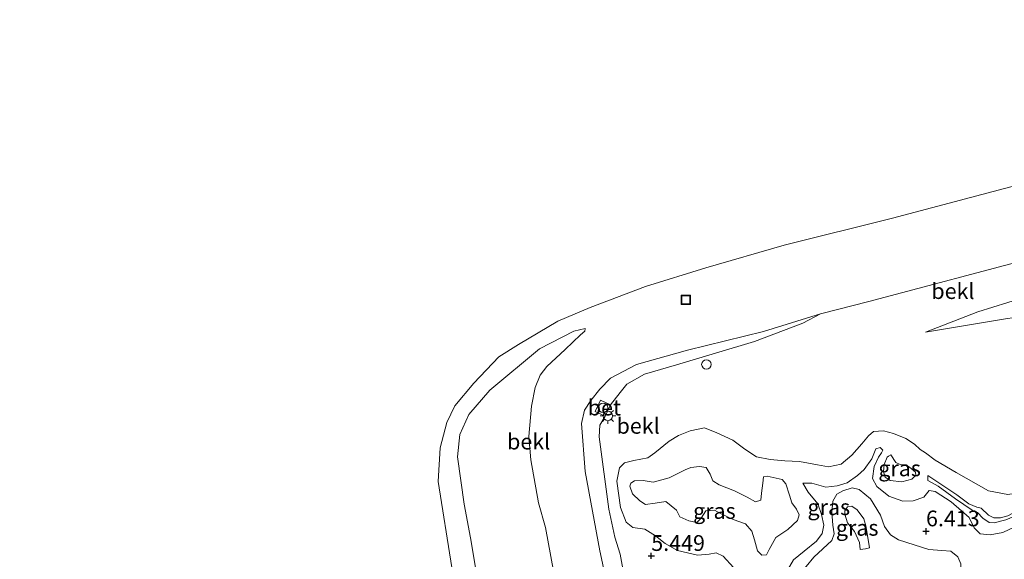
# Model space of a CAD drawing. Units: metres. Extents: x 96839 to 100010, y 495686 to 499497.
# Drawn here: x 99663 to 99820, y 497802 to 497888 of the extents above; entities that cross this region are included whole.
import ezdxf
from ezdxf.enums import TextEntityAlignment as Align

# ---------------------------------------------------------------- set-up
doc = ezdxf.new("R2010")
doc.units = ezdxf.units.M
doc.layers.get('0').update_dxf_attribs({"lineweight": 25})
doc.layers.add('B-ME-GW-HOOGTEPUNT-S-B1', color=10, linetype='Continuous')
for name, color, linetype, lineweight in [('B-ME-GW-KRUINLIJN-L-B1', 93, 'Continuous', 18), ('B-ME-GW-TEENLIJN-L-B1', 93, 'Continuous', 18), ('B-ME-IE-GRASLAND-GV-B6', 93, 'Continuous', 18), ('B-ME-IE-INRICHTINGSELEMENT-S-B1', 253, 'Continuous', 18), ('B-ME-IE-MEUBILAIR_WEGMEUBILAIR-LICHTMAST-S-B1', 8, 'Continuous', 18), ('B-ME-OB-BEKLEDING-GV-B6', 253, 'Continuous', 18), ('B-ME-OB-WATERLIJN-L-B1', 133, 'OB-WATERLIJN', 18), ('B-ME-OG-WATER-GV-B6', 153, 'Continuous', 18), ('B-ME-VH-VERH_SOORT-BETON-OVERIG-GV-B6', 8, 'IE-TERREINAFSCHEIDING-NATUURLIJK-HOUTWAL', 18), ('B-ME-VV-SCHEEPVAARTTEKENS-S-B1', 13, 'Continuous', 18)]:
    doc.layers.add(name, color=color, linetype=linetype, lineweight=lineweight)
doc.styles.add('NLCS-ISO', font='NLCS-ISO.TTF')
doc.linetypes.add('IE-TERREINAFSCHEIDING-NATUURLIJK-HOUTWAL', pattern='A,7,-1.5,[67,NLCS.SHX,S=0.75,R=45,X=0,Y=0],-1.5,7,-1.5,[70,NLCS.SHX,S=0.75,R=0,X=0,Y=0],-1.5', length=20)
doc.linetypes.add('OB-WATERLIJN', pattern='A,10,[32,NLCS.SHX,S=2,R=0,X=0,Y=0],-12', length=22)

# ---------------------------------------------------------------- blocks, each defined once
blk = doc.blocks.new('hoogtepunt')
for p, q in [((-0.5, 0), (0.5, 0)), ((0, 0.5), (0, -0.5))]:
    blk.add_line(p, q)
blk = doc.blocks.new('dtb')
blk.add_circle((0, 0), 0.75)
blk = doc.blocks.new('lantaarnpaal')
for p, q in [((-0.75, 0), (-1.25, 0)), ((-0.88, 0.88), (-0.53, 0.53)), ((0, 0.75), (0, 1.25)), ((0.53, 0.53), (0.88, 0.88)), ((0.75, 0), (1.25, 0)), ((-0.53, -0.53), (-0.88, -0.88)), ((0, -0.75), (0, -1.25)), ((0.53, -0.53), (0.88, -0.88))]:
    blk.add_line(p, q)
blk.add_circle((0, 0), 0.75)
blk = doc.blocks.new('put')
for p, q in [((0.75, 0.75), (-0.75, 0.75)), ((-0.75, 0.75), (-0.75, -0.75)), ((0.75, -0.75), (0.75, 0.75)), ((-0.75, -0.75), (0.75, -0.75))]:
    blk.add_line(p, q)
blk.add_lwpolyline([(-0.625, 0.625), (0.625, 0.625), (0.625, -0.625), (-0.625, -0.625)], close=True)

msp = doc.modelspace()

# ---------------------------------------------------------------- linework, layer by layer
at = {"layer": 'B-ME-GW-KRUINLIJN-L-B1'}
msp.add_line((99790.403, 497841.11, 4.61), (99798.039, 497843.072, 4.614), dxfattribs=at)
for points in [[(99798.039, 497843.072, 4.614), (99824.768, 497850.177, 4.576), (99851.285, 497857.14, 4.529), (99875.906, 497862.941, 4.501), (99897.082, 497867.941, 4.504), (99921.838, 497873.548, 4.545), (99936.907, 497877.753, 4.51), (99939.644, 497878.144, 4.515), (99942.955, 497878.083, 4.537), (99945.691, 497878.27, 4.625), (99950.566, 497878.846, 4.672), (99965.136, 497881.421, 4.744), (100000, 497887.806, 4.584)], [(99758.479, 497788.97, 4.403), (99755.362, 497803.455, 4.35), (99753, 497816.089, 4.423), (99752.437, 497823.676, 4.446), (99752.942, 497825.831, 4.438), (99753.908, 497827.369, 4.461), (99755.374, 497829.138, 4.465), (99757.072, 497830.867, 4.45), (99761.158, 497833.054, 4.457), (99769.249, 497835.348, 4.627), (99781.345, 497838.289, 4.677), (99790.403, 497841.11, 4.61)], [(99807.073, 497838.218, 5.25), (99820.044, 497840.36, 5.641), (99827.239, 497841.338, 6.155), (99832.381, 497840.973, 6.386), (99837.669, 497840.457, 6.964), (99843.042, 497839.289, 7.369), (99849.73, 497838.873, 8.67), (99853.043, 497838.3, 9.199), (99855.305, 497837.542, 9.311), (99857.196, 497836.259, 9.389), (99858.322, 497834.431, 9.438), (99859.314, 497831.717, 9.496), (99861.85, 497823.61, 9.919)], [(99753.019, 497838.791, 1.535), (99751.247, 497838.332, 1.462), (99745.774, 497835.571, 1.442), (99737.905, 497829.002, 1.396), (99734.548, 497825.119, 1.477), (99733.117, 497821.926, 1.466), (99732.763, 497818.385, 1.512), (99733.826, 497810.874, 1.839), (99734.817, 497805.52, 1.955), (99737.693, 497788.504, 2.014)], [(99800.082, 497819.061, 6.283), (99800.276, 497819.484, 6.291), (99799.853, 497819.87, 6.221), (99799.159, 497819.679, 6.11), (99798.54, 497818.063, 6.036), (99797.305, 497816.409, 6.04), (99796.263, 497815.449, 6.144), (99794.605, 497814.297, 6.056), (99793.025, 497813.8, 6.137), (99791.215, 497813.572, 6.133), (99788.983, 497814.231, 6.106), (99787.597, 497814.234, 6.106)], [(99801.545, 497818.711, 7.211), (99802.351, 497817.516, 7.507), (99803.005, 497817.168, 7.769), (99803.968, 497817.128, 7.838), (99804.775, 497816.548, 7.754), (99805.467, 497815.97, 7.569), (99805.505, 497815.507, 7.527), (99804.887, 497814.854, 7.484), (99803.308, 497814.434, 7.384), (99801.421, 497814.668, 7.296), (99800.652, 497815.171, 7.207), (99800.385, 497816.095, 7.107), (99800.502, 497817.173, 7.03), (99800.967, 497818.366, 7.061), (99801.198, 497818.519, 7.126), (99801.545, 497818.711, 7.211)], [(99807.439, 497815.423, 6.728), (99812.007, 497812.383, 6.897), (99813.927, 497810.92, 6.993), (99815.194, 497810.42, 7.009), (99815.886, 497810.265, 7.285), (99817.075, 497809.149, 7.627), (99817.92, 497808.726, 7.616), (99818.957, 497808.725, 7.508), (99820.11, 497809.031, 7.201), (99821.033, 497809.491, 7.07), (99821.802, 497809.912, 6.97), (99822.918, 497811.141, 6.847), (99823.995, 497812.1, 6.663), (99824.88, 497813.328, 6.532), (99825.304, 497814.788, 6.505), (99825.344, 497816.056, 6.455), (99824.999, 497817.17, 6.344), (99824.385, 497817.978, 6.252)], [(99763.801, 497814.358, 6.903), (99766.344, 497815.046, 7.203), (99768.926, 497816.35, 7.346), (99769.774, 497816.734, 7.399), (99771.199, 497816.846, 7.465), (99772.238, 497816.729, 7.577), (99772.852, 497815.65, 7.642), (99773.274, 497814.571, 7.665), (99774.274, 497813.952, 7.731), (99776.736, 497812.985, 7.634), (99778.736, 497811.98, 7.727), (99780.083, 497811.284, 7.723), (99780.93, 497811.513, 7.65), (99781.009, 497812.63, 7.48), (99781.205, 497814.247, 7.23), (99781.361, 497815.209, 7.165), (99781.939, 497815.323, 7.292), (99784.287, 497814.818, 7.446), (99784.863, 497814.124, 7.484), (99785.437, 497812.313, 7.369), (99785.858, 497811.118, 7.272), (99786.588, 497810.116, 7.515), (99786.971, 497809.191, 7.738), (99786.738, 497808.306, 7.777), (99785.195, 497806.846, 7.8), (99783.267, 497805.579, 7.869), (99782.224, 497803.694, 7.85), (99781.799, 497802.848, 7.831), (99781.067, 497802.772, 7.827), (99780.375, 497803.467, 7.919), (99779.916, 497805.2, 7.966), (99779.496, 497806.626, 7.738), (99778.497, 497807.783, 7.631), (99776.534, 497808.442, 7.58), (99774.419, 497809.486, 7.657), (99773.573, 497809.949, 7.638), (99772.186, 497809.837, 7.634), (99771.452, 497808.683, 7.58), (99770.758, 497807.953, 7.446), (99769.488, 497808.225, 7.373), (99768.064, 497808.882, 7.299), (99767.527, 497809.923, 7.219), (99765.836, 497811.312, 7.168), (99764.141, 497811.046, 6.899), (99762.6, 497810.818, 6.664), (99761.677, 497811.398, 6.599), (99760.563, 497812.517, 6.452), (99760.103, 497813.75, 6.317), (99760.258, 497814.211, 6.321), (99760.875, 497814.595, 6.441), (99762.223, 497814.631, 6.622), (99763.801, 497814.358, 6.903)], [(99823.521, 497810.6, 6.783), (99823.214, 497810.524, 6.906), (99822.098, 497809.334, 7.013), (99819.792, 497808.376, 7.205), (99817.947, 497807.917, 7.49), (99817.179, 497807.995, 7.501), (99816.142, 497808.687, 7.44), (99815.298, 497809.572, 7.155), (99814.453, 497809.957, 6.963), (99811.804, 497811.728, 6.917), (99809.078, 497813.729, 6.806), (99807.4, 497814.655, 6.744)], [(99796.663, 497803.704, 7.353), (99796.588, 497804.782, 7.442), (99795.783, 497806.555, 7.484), (99794.669, 497807.905, 7.349), (99794.249, 497809.292, 7.319), (99794.25, 497809.831, 7.303), (99794.674, 497810.446, 7.353), (99795.368, 497810.56, 7.419), (99796.214, 497809.981, 7.488), (99797.289, 497808.554, 7.538), (99797.595, 497807.437, 7.596), (99797.861, 497805.935, 7.607), (99798.165, 497803.932, 7.477)]]:
    msp.add_polyline3d(points, dxfattribs=at)
at = {"layer": 'B-ME-GW-TEENLIJN-L-B1'}
msp.add_line((99807.439, 497815.423, 6.728), (99807.4, 497814.655, 6.744), dxfattribs=at)
for points in [[(99867.502, 497815.519, 8.37), (99868.702, 497815.324, 8.401), (99869.593, 497815.671, 8.366), (99869.904, 497816.213, 8.296), (99869.86, 497817.246, 8.088), (99867.358, 497825.53, 7.363), (99864.326, 497834.447, 6.543), (99862.67, 497840.841, 5.891), (99861.097, 497844.367, 5.539), (99860.449, 497845.218, 5.533), (99858.863, 497845.805, 5.407), (99857.085, 497845.967, 5.283), (99855.133, 497845.806, 5.198), (99849.006, 497844.853, 5.096), (99844.9, 497844.173, 4.898), (99842.558, 497844.007, 4.708), (99841.015, 497844.159, 4.628), (99839.319, 497844.715, 4.686), (99836.824, 497845.312, 4.829), (99835.246, 497845.356, 4.752), (99830.397, 497845.144, 4.595), (99822.497, 497843.638, 4.746), (99815.345, 497841.438, 4.895), (99807.073, 497838.218, 5.25)], [(99750.107, 497788.783, 2.078), (99746.744, 497807.207, 2.112), (99745.635, 497811.098, 1.974), (99744.378, 497817.916, 1.6), (99744.077, 497821.652, 1.469), (99744.51, 497826.425, 1.481), (99745.094, 497829.389, 1.546), (99745.868, 497831.39, 1.519), (99746.949, 497832.735, 1.512), (99749.842, 497835.463, 1.539), (99752.273, 497837.769, 1.554), (99752.967, 497838.345, 1.539), (99753.019, 497838.791, 1.535)], [(99760.591, 497807.164, 5.401), (99759.514, 497808.014, 5.224), (99758.633, 497810.364, 5.139), (99758.064, 497814.524, 5.135), (99758.453, 497816.679, 4.981), (99759.264, 497817.448, 4.989), (99760.766, 497817.83, 5.07), (99762.962, 497818.249, 5.139), (99764.08, 497819.017, 5.22), (99766.355, 497820.899, 5.247), (99767.859, 497821.782, 5.386), (99769.67, 497822.51, 5.436), (99771.943, 497823.006, 5.524), (99773.944, 497822.232, 5.559), (99776.444, 497821.072, 5.497), (99778.367, 497819.643, 5.359), (99780.212, 497818.407, 5.274), (99782.406, 497817.979, 5.108), (99784.716, 497817.782, 4.893), (99787.065, 497817.662, 4.827), (99789.913, 497817.117, 4.843), (99791.645, 497816.806, 4.85), (99793.687, 497817.225, 4.839), (99795.384, 497818.685, 4.823), (99796.928, 497820.492, 4.854), (99798.008, 497821.76, 5.066), (99798.78, 497822.413, 5.132), (99800.359, 497822.526, 5.336), (99801.975, 497822.099, 5.397), (99803.937, 497821.325, 5.305), (99805.322, 497820.436, 5.366), (99806.206, 497819.549, 5.366)], [(99824.385, 497817.978, 6.252), (99823.386, 497817.403, 6.206), (99822.808, 497816.212, 6.098), (99821.96, 497813.447, 6.056), (99821.152, 497812.603, 5.937), (99820.114, 497812.412, 5.856), (99817.041, 497812.992, 5.771), (99811.935, 497815.917, 5.56), (99808.594, 497817.881, 5.38), (99807.059, 497819.035, 5.353), (99806.206, 497819.549, 5.366)], [(99807.656, 497813.039, 6.406), (99806.807, 497812.001, 6.406), (99805.073, 497811.427, 6.371), (99803.456, 497811.391, 6.383), (99801.224, 497812.166, 6.425), (99799.302, 497813.71, 6.379), (99798.65, 497814.982, 6.287), (99798.884, 497816.868, 6.267), (99799.58, 497818.369, 6.264), (99800.082, 497819.061, 6.283)], [(99787.597, 497814.234, 6.106), (99788.403, 497812.769, 6.133), (99789.939, 497810.956, 6.198), (99790.552, 497809.222, 6.225), (99790.934, 497807.566, 6.171), (99790.623, 497806.219, 6.171), (99789.735, 497805.027, 6.14), (99787.806, 497803.414, 6.113), (99786.11, 497802.031, 6.071), (99784.95, 497800.031, 6.021), (99784.062, 497798.8, 5.994), (99782.906, 497798.071, 6.013), (99781.211, 497797.805, 6.052), (99779.094, 497798.464, 6.002), (99776.558, 497800.856, 5.971), (99774.906, 497802.631, 5.798), (99773.829, 497803.172, 5.805), (99772.711, 497802.943, 5.713), (99770.863, 497802.793, 5.678), (99767.668, 497803.531, 5.621), (99765.707, 497804.651, 5.505), (99764.169, 497805.886, 5.513), (99762.516, 497806.929, 5.447), (99760.591, 497807.164, 5.401)], [(99786.913, 497799.488, 6.163), (99789.345, 497802.448, 6.233), (99792.161, 497805.099, 6.306), (99792.548, 497806.176, 6.21), (99792.32, 497807.563, 6.187), (99792.17, 497809.643, 6.221), (99792.366, 497811.375, 6.214), (99792.984, 497812.452, 6.21), (99793.948, 497813.028, 6.225), (99795.412, 497813.487, 6.221), (99796.528, 497813.215, 6.221), (99798.296, 497811.71, 6.414), (99799.909, 497809.165, 6.433), (99800.56, 497807.354, 6.429), (99801.52, 497806.043, 6.421), (99802.789, 497805.232, 6.379), (99805.251, 497804.457, 6.306)], [(99807.656, 497813.039, 6.406), (99808.578, 497812.922, 6.414), (99811.112, 497811.267, 6.421), (99813.991, 497808.767, 6.567), (99814.796, 497807.152, 6.617), (99815.717, 497806.191, 6.648), (99817.292, 497806.035, 6.66), (99819.328, 497806.379, 6.683), (99821.212, 497807.298, 6.656), (99822.942, 497808.449, 6.652), (99823.519, 497809.178, 6.687), (99823.559, 497809.87, 6.76), (99823.521, 497810.6, 6.783)], [(99798.165, 497803.932, 7.477), (99797.511, 497803.779, 7.488), (99796.663, 497803.704, 7.353)], [(99805.251, 497804.457, 6.306), (99807.594, 497803.686, 6.452), (99809.63, 497803.53, 6.46), (99811.09, 497803.413, 6.452), (99812.165, 497802.528, 6.502), (99812.663, 497801.413, 6.525), (99812.7, 497799.953, 6.54), (99812.776, 497798.877, 6.521), (99813.388, 497797.032, 6.521), (99814.577, 497794.687, 6.548), (99816.534, 497792.879, 6.663), (99818.377, 497791.379, 6.802), (99819.067, 497789.995, 6.79), (99819.334, 497789.034, 6.798), (99819.102, 497787.766, 6.775), (99818.525, 497786.883, 6.717), (99817.371, 497785.886, 6.644)]]:
    msp.add_polyline3d(points, dxfattribs=at)
at = {"layer": 'B-ME-IE-GRASLAND-GV-B6'}
for points in [[(99761.133, 497789.03, 4.913), (99758.56, 497802.938, 4.806), (99757.718, 497805.635, 4.729), (99756.765, 497810.103, 4.714), (99755.247, 497821.581, 4.672), (99755.366, 497823.429, 4.649), (99756.216, 497824.852, 4.622), (99757.056, 497826.642, 4.616), (99758.573, 497828.621, 4.645), (99759.615, 497829.928, 4.691), (99762.468, 497831.539, 4.675), (99767.515, 497832.993, 4.702), (99779.882, 497836.703, 4.806), (99787.589, 497839.614, 4.714), (99790.403, 497841.11, 4.61), (99798.039, 497843.072, 4.614), (99824.768, 497850.177, 4.576)], [(99820.044, 497840.36, 5.641), (99807.073, 497838.218, 5.25), (99815.345, 497841.438, 4.895), (99822.497, 497843.638, 4.746)], [(99822.497, 497843.638, 4.746), (99815.345, 497841.438, 4.895), (99807.073, 497838.218, 5.25), (99820.044, 497840.36, 5.641)], [(99776.558, 497800.856, 5.971), (99774.906, 497802.631, 5.798), (99773.829, 497803.172, 5.805), (99772.711, 497802.943, 5.713), (99770.863, 497802.793, 5.678), (99767.668, 497803.531, 5.621), (99765.707, 497804.651, 5.505), (99764.169, 497805.886, 5.513), (99762.516, 497806.929, 5.447), (99760.591, 497807.164, 5.401), (99759.514, 497808.014, 5.224), (99758.633, 497810.364, 5.139), (99758.064, 497814.524, 5.135), (99758.453, 497816.679, 4.981), (99759.264, 497817.448, 4.989), (99760.766, 497817.83, 5.07), (99762.962, 497818.249, 5.139), (99764.08, 497819.017, 5.22), (99766.355, 497820.899, 5.247), (99767.859, 497821.782, 5.386), (99769.67, 497822.51, 5.436), (99771.943, 497823.006, 5.524), (99773.944, 497822.232, 5.559), (99776.444, 497821.072, 5.497), (99778.367, 497819.643, 5.359), (99780.212, 497818.407, 5.274), (99782.406, 497817.979, 5.108), (99784.716, 497817.782, 4.893), (99787.065, 497817.662, 4.827), (99789.913, 497817.117, 4.843), (99791.645, 497816.806, 4.85), (99793.687, 497817.225, 4.839), (99795.384, 497818.685, 4.823), (99796.928, 497820.492, 4.854), (99798.008, 497821.76, 5.066), (99798.78, 497822.413, 5.132), (99800.359, 497822.526, 5.336), (99801.975, 497822.099, 5.397), (99803.937, 497821.325, 5.305), (99805.322, 497820.436, 5.366), (99806.206, 497819.549, 5.366)], [(99820.114, 497812.412, 5.856), (99817.041, 497812.992, 5.771), (99811.935, 497815.917, 5.56), (99808.594, 497817.881, 5.38), (99807.059, 497819.035, 5.353), (99806.206, 497819.549, 5.366), (99805.322, 497820.436, 5.366), (99803.937, 497821.325, 5.305), (99801.975, 497822.099, 5.397), (99800.359, 497822.526, 5.336), (99798.78, 497822.413, 5.132), (99798.008, 497821.76, 5.066), (99796.928, 497820.492, 4.854), (99795.384, 497818.685, 4.823), (99793.687, 497817.225, 4.839), (99791.645, 497816.806, 4.85), (99789.913, 497817.117, 4.843), (99787.065, 497817.662, 4.827), (99784.716, 497817.782, 4.893), (99782.406, 497817.979, 5.108), (99780.212, 497818.407, 5.274), (99778.367, 497819.643, 5.359), (99776.444, 497821.072, 5.497), (99773.944, 497822.232, 5.559), (99771.943, 497823.006, 5.524), (99769.67, 497822.51, 5.436), (99767.859, 497821.782, 5.386), (99766.355, 497820.899, 5.247), (99764.08, 497819.017, 5.22), (99762.962, 497818.249, 5.139), (99760.766, 497817.83, 5.07), (99759.264, 497817.448, 4.989), (99758.453, 497816.679, 4.981), (99758.064, 497814.524, 5.135), (99758.633, 497810.364, 5.139), (99759.514, 497808.014, 5.224), (99760.591, 497807.164, 5.401)], [(99821.212, 497807.298, 6.656), (99819.328, 497806.379, 6.683), (99817.292, 497806.035, 6.66), (99815.717, 497806.191, 6.648), (99814.796, 497807.152, 6.617), (99813.991, 497808.767, 6.567), (99811.112, 497811.267, 6.421), (99808.578, 497812.922, 6.414), (99807.656, 497813.039, 6.406), (99806.807, 497812.001, 6.406), (99805.073, 497811.427, 6.371), (99803.456, 497811.391, 6.383), (99801.224, 497812.166, 6.425), (99799.302, 497813.71, 6.379), (99798.65, 497814.982, 6.287), (99798.884, 497816.868, 6.267), (99799.58, 497818.369, 6.264), (99800.082, 497819.061, 6.283), (99800.276, 497819.484, 6.291), (99799.853, 497819.87, 6.221), (99799.159, 497819.679, 6.11), (99798.54, 497818.063, 6.036), (99797.305, 497816.409, 6.04), (99796.263, 497815.449, 6.144), (99794.605, 497814.297, 6.056), (99793.025, 497813.8, 6.137), (99791.215, 497813.572, 6.133), (99788.983, 497814.231, 6.106), (99787.597, 497814.234, 6.106), (99788.403, 497812.769, 6.133), (99789.939, 497810.956, 6.198), (99790.552, 497809.222, 6.225), (99790.934, 497807.566, 6.171), (99790.623, 497806.219, 6.171), (99789.735, 497805.027, 6.14), (99787.806, 497803.414, 6.113), (99786.11, 497802.031, 6.071)], [(99786.11, 497802.031, 6.071), (99787.806, 497803.414, 6.113), (99789.735, 497805.027, 6.14), (99790.623, 497806.219, 6.171), (99790.934, 497807.566, 6.171), (99790.552, 497809.222, 6.225), (99789.939, 497810.956, 6.198), (99788.403, 497812.769, 6.133), (99787.597, 497814.234, 6.106), (99788.983, 497814.231, 6.106), (99791.215, 497813.572, 6.133), (99793.025, 497813.8, 6.137), (99794.605, 497814.297, 6.056), (99796.263, 497815.449, 6.144), (99797.305, 497816.409, 6.04), (99798.54, 497818.063, 6.036), (99799.159, 497819.679, 6.11), (99799.853, 497819.87, 6.221), (99800.276, 497819.484, 6.291), (99800.082, 497819.061, 6.283), (99799.58, 497818.369, 6.264), (99798.884, 497816.868, 6.267), (99798.65, 497814.982, 6.287), (99799.302, 497813.71, 6.379), (99801.224, 497812.166, 6.425), (99803.456, 497811.391, 6.383), (99805.073, 497811.427, 6.371), (99806.807, 497812.001, 6.406), (99807.656, 497813.039, 6.406), (99808.578, 497812.922, 6.414), (99811.112, 497811.267, 6.421), (99813.991, 497808.767, 6.567), (99814.796, 497807.152, 6.617), (99815.717, 497806.191, 6.648), (99817.292, 497806.035, 6.66), (99819.328, 497806.379, 6.683), (99821.212, 497807.298, 6.656)], [(99806.206, 497819.549, 5.366), (99807.059, 497819.035, 5.353), (99808.594, 497817.881, 5.38), (99811.935, 497815.917, 5.56), (99817.041, 497812.992, 5.771), (99820.114, 497812.412, 5.856)], [(99801.545, 497818.711, 7.211), (99802.351, 497817.516, 7.507), (99803.005, 497817.168, 7.769), (99803.968, 497817.128, 7.838), (99804.775, 497816.548, 7.754), (99805.467, 497815.97, 7.569), (99805.505, 497815.507, 7.527), (99804.887, 497814.854, 7.484), (99803.308, 497814.434, 7.384), (99801.421, 497814.668, 7.296), (99800.652, 497815.171, 7.207), (99800.385, 497816.095, 7.107), (99800.502, 497817.173, 7.03), (99800.967, 497818.366, 7.061), (99801.198, 497818.519, 7.126), (99801.545, 497818.711, 7.211)], [(99801.545, 497818.711, 7.211), (99801.198, 497818.519, 7.126), (99800.967, 497818.366, 7.061), (99800.502, 497817.173, 7.03), (99800.385, 497816.095, 7.107), (99800.652, 497815.171, 7.207), (99801.421, 497814.668, 7.296), (99803.308, 497814.434, 7.384), (99804.887, 497814.854, 7.484), (99805.505, 497815.507, 7.527), (99805.467, 497815.97, 7.569), (99804.775, 497816.548, 7.754), (99803.968, 497817.128, 7.838), (99803.005, 497817.168, 7.769), (99802.351, 497817.516, 7.507), (99801.545, 497818.711, 7.211)], [(99763.801, 497814.358, 6.903), (99762.223, 497814.631, 6.622), (99760.875, 497814.595, 6.441), (99760.258, 497814.211, 6.321), (99760.103, 497813.75, 6.317), (99760.563, 497812.517, 6.452), (99761.677, 497811.398, 6.599), (99762.6, 497810.818, 6.664), (99764.141, 497811.046, 6.899), (99765.836, 497811.312, 7.168), (99767.527, 497809.923, 7.219), (99768.064, 497808.882, 7.299), (99769.488, 497808.225, 7.373), (99770.758, 497807.953, 7.446), (99771.452, 497808.683, 7.58), (99772.186, 497809.837, 7.634), (99773.573, 497809.949, 7.638), (99774.419, 497809.486, 7.657), (99776.534, 497808.442, 7.58), (99778.497, 497807.783, 7.631), (99779.496, 497806.626, 7.738), (99779.916, 497805.2, 7.966), (99780.375, 497803.467, 7.919), (99781.067, 497802.772, 7.827), (99781.799, 497802.848, 7.831), (99782.224, 497803.694, 7.85), (99783.267, 497805.579, 7.869), (99785.195, 497806.846, 7.8), (99786.738, 497808.306, 7.777), (99786.971, 497809.191, 7.738), (99786.588, 497810.116, 7.515), (99785.858, 497811.118, 7.272), (99785.437, 497812.313, 7.369), (99784.863, 497814.124, 7.484), (99784.287, 497814.818, 7.446), (99781.939, 497815.323, 7.292), (99781.361, 497815.209, 7.165), (99781.205, 497814.247, 7.23), (99781.009, 497812.63, 7.48), (99780.93, 497811.513, 7.65), (99780.083, 497811.284, 7.723), (99778.736, 497811.98, 7.727), (99776.736, 497812.985, 7.634), (99774.274, 497813.952, 7.731), (99773.274, 497814.571, 7.665), (99772.852, 497815.65, 7.642), (99772.238, 497816.729, 7.577), (99771.199, 497816.846, 7.465), (99769.774, 497816.734, 7.399), (99768.926, 497816.35, 7.346), (99766.344, 497815.046, 7.203), (99763.801, 497814.358, 6.903)], [(99763.801, 497814.358, 6.903), (99766.344, 497815.046, 7.203), (99768.926, 497816.35, 7.346), (99769.774, 497816.734, 7.399), (99771.199, 497816.846, 7.465), (99772.238, 497816.729, 7.577), (99772.852, 497815.65, 7.642), (99773.274, 497814.571, 7.665), (99774.274, 497813.952, 7.731), (99776.736, 497812.985, 7.634), (99778.736, 497811.98, 7.727), (99780.083, 497811.284, 7.723), (99780.93, 497811.513, 7.65), (99781.009, 497812.63, 7.48), (99781.205, 497814.247, 7.23), (99781.361, 497815.209, 7.165), (99781.939, 497815.323, 7.292), (99784.287, 497814.818, 7.446), (99784.863, 497814.124, 7.484), (99785.437, 497812.313, 7.369), (99785.858, 497811.118, 7.272), (99786.588, 497810.116, 7.515), (99786.971, 497809.191, 7.738), (99786.738, 497808.306, 7.777), (99785.195, 497806.846, 7.8), (99783.267, 497805.579, 7.869), (99782.224, 497803.694, 7.85), (99781.799, 497802.848, 7.831), (99781.067, 497802.772, 7.827), (99780.375, 497803.467, 7.919), (99779.916, 497805.2, 7.966), (99779.496, 497806.626, 7.738), (99778.497, 497807.783, 7.631), (99776.534, 497808.442, 7.58), (99774.419, 497809.486, 7.657), (99773.573, 497809.949, 7.638), (99772.186, 497809.837, 7.634), (99771.452, 497808.683, 7.58), (99770.758, 497807.953, 7.446), (99769.488, 497808.225, 7.373), (99768.064, 497808.882, 7.299), (99767.527, 497809.923, 7.219), (99765.836, 497811.312, 7.168), (99764.141, 497811.046, 6.899), (99762.6, 497810.818, 6.664), (99761.677, 497811.398, 6.599), (99760.563, 497812.517, 6.452), (99760.103, 497813.75, 6.317), (99760.258, 497814.211, 6.321), (99760.875, 497814.595, 6.441), (99762.223, 497814.631, 6.622), (99763.801, 497814.358, 6.903)], [(99820.11, 497809.031, 7.201), (99818.957, 497808.725, 7.508), (99817.92, 497808.726, 7.616), (99817.075, 497809.149, 7.627), (99815.886, 497810.265, 7.285), (99815.194, 497810.42, 7.009), (99813.927, 497810.92, 6.993), (99812.007, 497812.383, 6.897), (99807.439, 497815.423, 6.728), (99807.4, 497814.655, 6.744), (99809.078, 497813.729, 6.806), (99811.804, 497811.728, 6.917), (99814.453, 497809.957, 6.963), (99815.298, 497809.572, 7.155), (99816.142, 497808.687, 7.44), (99817.179, 497807.995, 7.501), (99817.947, 497807.917, 7.49), (99819.792, 497808.376, 7.205)], [(99819.792, 497808.376, 7.205), (99817.947, 497807.917, 7.49), (99817.179, 497807.995, 7.501), (99816.142, 497808.687, 7.44), (99815.298, 497809.572, 7.155), (99814.453, 497809.957, 6.963), (99811.804, 497811.728, 6.917), (99809.078, 497813.729, 6.806), (99807.4, 497814.655, 6.744), (99807.439, 497815.423, 6.728), (99812.007, 497812.383, 6.897), (99813.927, 497810.92, 6.993), (99815.194, 497810.42, 7.009), (99815.886, 497810.265, 7.285), (99817.075, 497809.149, 7.627), (99817.92, 497808.726, 7.616), (99818.957, 497808.725, 7.508), (99820.11, 497809.031, 7.201)], [(99812.663, 497801.413, 6.525), (99812.165, 497802.528, 6.502), (99811.09, 497803.413, 6.452), (99809.63, 497803.53, 6.46), (99807.594, 497803.686, 6.452), (99805.251, 497804.457, 6.306), (99802.789, 497805.232, 6.379), (99801.52, 497806.043, 6.421), (99800.56, 497807.354, 6.429), (99799.909, 497809.165, 6.433), (99798.296, 497811.71, 6.414), (99796.528, 497813.215, 6.221), (99795.412, 497813.487, 6.221), (99793.948, 497813.028, 6.225), (99792.984, 497812.452, 6.21), (99792.366, 497811.375, 6.214), (99792.17, 497809.643, 6.221), (99792.32, 497807.563, 6.187), (99792.548, 497806.176, 6.21), (99792.161, 497805.099, 6.306), (99789.345, 497802.448, 6.233), (99786.913, 497799.488, 6.163)], [(99786.913, 497799.488, 6.163), (99789.345, 497802.448, 6.233), (99792.161, 497805.099, 6.306), (99792.548, 497806.176, 6.21), (99792.32, 497807.563, 6.187), (99792.17, 497809.643, 6.221), (99792.366, 497811.375, 6.214), (99792.984, 497812.452, 6.21), (99793.948, 497813.028, 6.225), (99795.412, 497813.487, 6.221), (99796.528, 497813.215, 6.221), (99798.296, 497811.71, 6.414), (99799.909, 497809.165, 6.433), (99800.56, 497807.354, 6.429), (99801.52, 497806.043, 6.421), (99802.789, 497805.232, 6.379), (99805.251, 497804.457, 6.306)], [(99796.663, 497803.704, 7.353), (99797.511, 497803.779, 7.488), (99798.165, 497803.932, 7.477), (99797.861, 497805.935, 7.607), (99797.595, 497807.437, 7.596), (99797.289, 497808.554, 7.538), (99796.214, 497809.981, 7.488), (99795.368, 497810.56, 7.419), (99794.674, 497810.446, 7.353), (99794.25, 497809.831, 7.303), (99794.249, 497809.292, 7.319), (99794.669, 497807.905, 7.349), (99795.783, 497806.555, 7.484), (99796.588, 497804.782, 7.442), (99796.663, 497803.704, 7.353)], [(99798.165, 497803.932, 7.477), (99797.511, 497803.779, 7.488), (99796.663, 497803.704, 7.353), (99796.588, 497804.782, 7.442), (99795.783, 497806.555, 7.484), (99794.669, 497807.905, 7.349), (99794.249, 497809.292, 7.319), (99794.25, 497809.831, 7.303), (99794.674, 497810.446, 7.353), (99795.368, 497810.56, 7.419), (99796.214, 497809.981, 7.488), (99797.289, 497808.554, 7.538), (99797.595, 497807.437, 7.596), (99797.861, 497805.935, 7.607), (99798.165, 497803.932, 7.477)], [(99760.591, 497807.164, 5.401), (99762.516, 497806.929, 5.447), (99764.169, 497805.886, 5.513), (99765.707, 497804.651, 5.505), (99767.668, 497803.531, 5.621), (99770.863, 497802.793, 5.678), (99772.711, 497802.943, 5.713), (99773.829, 497803.172, 5.805), (99774.906, 497802.631, 5.798), (99776.558, 497800.856, 5.971)], [(99805.251, 497804.457, 6.306), (99807.594, 497803.686, 6.452), (99809.63, 497803.53, 6.46), (99811.09, 497803.413, 6.452), (99812.165, 497802.528, 6.502), (99812.663, 497801.413, 6.525)]]:
    msp.add_polyline3d(points, dxfattribs=at)
at = {"layer": 'B-ME-OB-BEKLEDING-GV-B6'}
for points in [[(99731.842, 497800.828, 0.618), (99729.713, 497814.463, 0.618), (99730.032, 497819.815, 0.618), (99731.08, 497823.856, 0.618), (99732.356, 497826.51, 0.618), (99735.366, 497830.085, 0.618), (99739.302, 497834.274, 0.618), (99742.425, 497836.232, 0.618), (99748.709, 497839.916, 0.618), (99753.834, 497842.1, 0.618), (99762.582, 497845.433, 0.618), (99772.175, 497848.417, 0.618), (99784.62, 497852.012, 0.618), (99801.802, 497856.29, 0.618), (99816.021, 497860.031, 0.618), (99826.793, 497862.885, 0.618)], [(99824.768, 497850.177, 4.576), (99798.039, 497843.072, 4.614), (99790.403, 497841.11, 4.61), (99781.345, 497838.289, 4.677), (99769.249, 497835.348, 4.627), (99761.158, 497833.054, 4.457), (99757.072, 497830.867, 4.45), (99755.374, 497829.138, 4.465), (99753.908, 497827.369, 4.461), (99752.942, 497825.831, 4.438), (99752.437, 497823.676, 4.446), (99753, 497816.089, 4.423), (99755.362, 497803.455, 4.35), (99758.479, 497788.97, 4.403)], [(99758.479, 497788.97, 4.403), (99755.362, 497803.455, 4.35), (99753, 497816.089, 4.423), (99752.437, 497823.676, 4.446), (99752.942, 497825.831, 4.438), (99753.908, 497827.369, 4.461), (99755.374, 497829.138, 4.465), (99757.072, 497830.867, 4.45), (99761.158, 497833.054, 4.457), (99769.249, 497835.348, 4.627), (99781.345, 497838.289, 4.677), (99790.403, 497841.11, 4.61), (99787.589, 497839.614, 4.714), (99779.882, 497836.703, 4.806), (99767.515, 497832.993, 4.702), (99762.468, 497831.539, 4.675), (99759.615, 497829.928, 4.691), (99758.573, 497828.621, 4.645), (99757.056, 497826.642, 4.616)], [(99750.107, 497788.783, 2.078), (99746.744, 497807.207, 2.112), (99745.635, 497811.098, 1.974), (99744.378, 497817.916, 1.6), (99744.077, 497821.652, 1.469), (99744.51, 497826.425, 1.481), (99745.094, 497829.389, 1.546), (99745.868, 497831.39, 1.519), (99746.949, 497832.735, 1.512), (99749.842, 497835.463, 1.539), (99752.273, 497837.769, 1.554), (99752.967, 497838.345, 1.539), (99753.019, 497838.791, 1.535), (99751.247, 497838.332, 1.462), (99745.774, 497835.571, 1.442), (99737.905, 497829.002, 1.396), (99734.548, 497825.119, 1.477), (99733.117, 497821.926, 1.466), (99732.763, 497818.385, 1.512), (99733.826, 497810.874, 1.839), (99734.817, 497805.52, 1.955), (99737.693, 497788.504, 2.014)], [(99750.107, 497788.783, 2.078), (99737.693, 497788.504, 2.014), (99734.817, 497805.52, 1.955), (99733.826, 497810.874, 1.839), (99732.763, 497818.385, 1.512), (99733.117, 497821.926, 1.466), (99734.548, 497825.119, 1.477), (99737.905, 497829.002, 1.396), (99745.774, 497835.571, 1.442), (99751.247, 497838.332, 1.462), (99753.019, 497838.791, 1.535), (99752.967, 497838.345, 1.539), (99752.273, 497837.769, 1.554), (99749.842, 497835.463, 1.539), (99746.949, 497832.735, 1.512), (99745.868, 497831.39, 1.519), (99745.094, 497829.389, 1.546), (99744.51, 497826.425, 1.481), (99744.077, 497821.652, 1.469), (99744.378, 497817.916, 1.6), (99745.635, 497811.098, 1.974), (99746.744, 497807.207, 2.112), (99750.107, 497788.783, 2.078)], [(99757.056, 497826.642, 4.616), (99755.451, 497827.395, 4.595), (99754.612, 497825.605, 4.6), (99756.216, 497824.852, 4.622), (99755.366, 497823.429, 4.649), (99755.247, 497821.581, 4.672), (99756.765, 497810.103, 4.714), (99757.718, 497805.635, 4.729), (99758.56, 497802.938, 4.806), (99761.133, 497789.03, 4.913)]]:
    msp.add_polyline3d(points, dxfattribs=at)
at = {"layer": 'B-ME-OB-WATERLIJN-L-B1'}
msp.add_polyline3d([(99734.085, 497788.423, 0.618), (99731.842, 497800.828, 0.618), (99729.713, 497814.463, 0.618), (99730.032, 497819.815, 0.618), (99731.08, 497823.856, 0.618), (99732.356, 497826.51, 0.618), (99735.366, 497830.085, 0.618), (99739.302, 497834.274, 0.618), (99742.425, 497836.232, 0.618), (99748.709, 497839.916, 0.618), (99753.834, 497842.1, 0.618), (99762.582, 497845.433, 0.618), (99772.175, 497848.417, 0.618), (99784.62, 497852.012, 0.618), (99801.802, 497856.29, 0.618), (99816.021, 497860.031, 0.618), (99826.793, 497862.885, 0.618)], dxfattribs=at)
at = {"layer": 'B-ME-OG-WATER-GV-B6'}
msp.add_polyline3d([(99826.793, 497862.885, 0.618), (99816.021, 497860.031, 0.618), (99801.802, 497856.29, 0.618), (99784.62, 497852.012, 0.618), (99772.175, 497848.417, 0.618), (99762.582, 497845.433, 0.618), (99753.834, 497842.1, 0.618), (99748.709, 497839.916, 0.618), (99742.425, 497836.232, 0.618), (99739.302, 497834.274, 0.618), (99735.366, 497830.085, 0.618), (99732.356, 497826.51, 0.618), (99731.08, 497823.856, 0.618), (99730.032, 497819.815, 0.618), (99729.713, 497814.463, 0.618), (99731.842, 497800.828, 0.618), (99734.085, 497788.423, 0.618), (99727.329, 497788.272, 0.618), (99720.599, 497789.012, 0.618), (99554.23, 497800.181, 0.618)], dxfattribs=at)
at = {"layer": 'B-ME-VH-VERH_SOORT-BETON-OVERIG-GV-B6'}
msp.add_polyline3d([(99757.056, 497826.642, 4.616), (99756.216, 497824.852, 4.622), (99754.612, 497825.605, 4.6), (99755.451, 497827.395, 4.595), (99757.056, 497826.642, 4.616)], dxfattribs=at)

# ---------------------------------------------------------------- block references
at = {"layer": 'B-ME-GW-HOOGTEPUNT-S-B1', "rotation": 90}
for p in [(99807.132, 497806.594, 6.413), (99807.132, 497806.594, 6.413), (99763.52, 497802.687, 5.449), (99763.52, 497802.687, 5.449)]:
    msp.add_blockref('hoogtepunt', p, dxfattribs=at)
at = {"layer": 'B-ME-IE-INRICHTINGSELEMENT-S-B1', "rotation": 90}
msp.add_blockref('put', (99769.012, 497843.334, 2.367), dxfattribs=at)
at = {"layer": 'B-ME-IE-MEUBILAIR_WEGMEUBILAIR-LICHTMAST-S-B1', "rotation": 90}
msp.add_blockref('lantaarnpaal', (99756.64, 497824.89, 4.656), dxfattribs=at)
at = {"layer": 'B-ME-VV-SCHEEPVAARTTEKENS-S-B1', "rotation": 90}
for p in [(99772.264, 497833.076, 4.859), (99755.873, 497826.2, 4.629)]:
    msp.add_blockref('dtb', p, dxfattribs=at)

# ---------------------------------------------------------------- texts
at = {"layer": 'B-ME-GW-HOOGTEPUNT-S-B1', "ltscale": 0.2, "style": 'NLCS-ISO'}
for s, p in [('6.413', (99807.132, 497806.594, 6.413)), ('6.413', (99807.132, 497806.594, 6.413)), ('5.449', (99763.52, 497802.687, 5.449)), ('5.449', (99763.52, 497802.687, 5.449))]:
    msp.add_text(s, height=2.5, dxfattribs=at).set_placement(p, align=Align.BOTTOM_LEFT)
at = {"layer": 'B-ME-IE-GRASLAND-GV-B6', "ltscale": 0.2, "style": 'NLCS-ISO'}
for p in [(99802.945, 497816.572), (99802.945, 497816.572), (99773.537, 497809.809), (99773.537, 497809.809), (99791.704, 497810.406), (99791.704, 497810.406), (99796.207, 497807.132), (99796.207, 497807.132)]:
    msp.add_text('gras', height=2.5, dxfattribs=at).set_placement(p, align=Align.MIDDLE_CENTER)
at = {"layer": 'B-ME-OB-BEKLEDING-GV-B6', "ltscale": 0.2, "style": 'NLCS-ISO'}
for p in [(99811.41, 497844.718), (99761.433, 497823.326), (99744.055, 497820.825)]:
    msp.add_text('bekl', height=2.5, dxfattribs=at).set_placement(p, align=Align.MIDDLE_CENTER)
at = {"layer": 'B-ME-VH-VERH_SOORT-BETON-OVERIG-GV-B6', "ltscale": 0.2, "style": 'NLCS-ISO'}
msp.add_text('bet', height=2.5, dxfattribs=at).set_placement((99756.078, 497826.227), align=Align.MIDDLE_CENTER)

doc.saveas('drawing.dxf')
